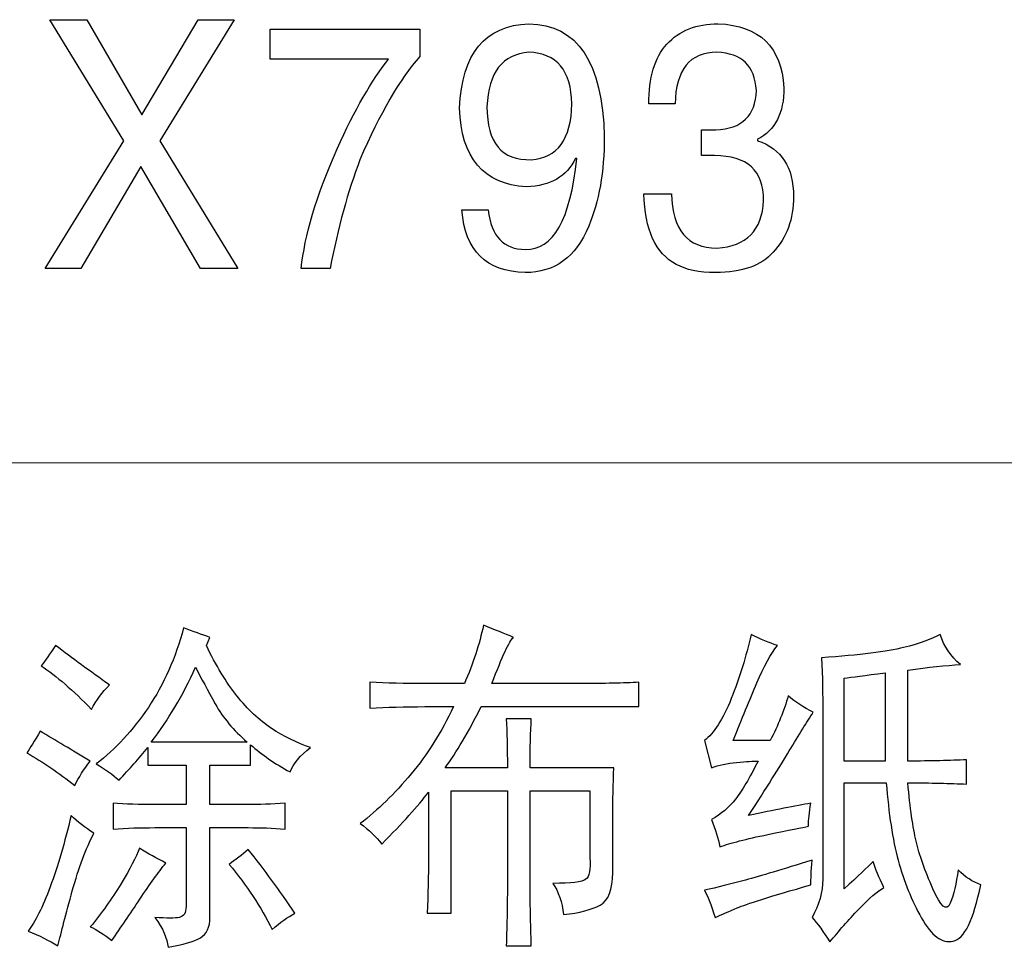
# Model space of a CAD drawing. Units: centimetres. Extents: x -48 to 42.3, y -40.1 to 41.5.
# Drawn here: x -5.4 to -2.7, y -37.9 to -35.4 of the extents above; entities that cross this region are included whole.
import ezdxf

# ---------------------------------------------------------------- set-up
doc = ezdxf.new("R2010")
doc.units = ezdxf.units.CM
doc.header["$MEASUREMENT"] = 0
doc.layers.add('layer 1', color=7, linetype='Continuous')

msp = doc.modelspace()

# ---------------------------------------------------------------- linework, layer by layer
at = {"layer": 'layer 1'}
for points, knots in [([(-4.99893, -35.70502), (-4.99893, -35.70502), (-4.79544, -35.37308), (-4.79544, -35.37308), (-4.79544, -35.37308), (-4.79544, -35.37308), (-4.8939, -35.37308), (-4.8939, -35.37308), (-4.8939, -35.37308), (-4.8939, -35.37308), (-5.04808, -35.63421), (-5.04808, -35.63421), (-5.04808, -35.63421), (-5.04808, -35.63421), (-5.19905, -35.37308), (-5.19905, -35.37308), (-5.19905, -35.37308), (-5.19905, -35.37308), (-5.30086, -35.37308), (-5.30086, -35.37308), (-5.30086, -35.37308), (-5.30086, -35.37308), (-5.09738, -35.70502), (-5.09738, -35.70502), (-5.09738, -35.70502), (-5.09738, -35.70502), (-5.31403, -36.05557), (-5.31403, -36.05557), (-5.31403, -36.05557), (-5.31403, -36.05557), (-5.21558, -36.05557), (-5.21558, -36.05557), (-5.21558, -36.05557), (-5.21558, -36.05557), (-5.05144, -35.77583), (-5.05144, -35.77583), (-5.05144, -35.77583), (-5.05144, -35.77583), (-4.88731, -36.05557), (-4.88731, -36.05557), (-4.88731, -36.05557), (-4.88731, -36.05557), (-4.7855, -36.05557), (-4.7855, -36.05557), (-4.7855, -36.05557), (-4.7855, -36.05557), (-4.99893, -35.70502), (-4.99893, -35.70502)], [0, 0, 0, 0, 0.0833333, 0.0833333, 0.0833333, 0.0833333, 0.1666667, 0.1666667, 0.1666667, 0.1666667, 0.25, 0.25, 0.25, 0.25, 0.3333333, 0.3333333, 0.3333333, 0.3333333, 0.4166667, 0.4166667, 0.4166667, 0.4166667, 0.5, 0.5, 0.5, 0.5, 0.5833333, 0.5833333, 0.5833333, 0.5833333, 0.6666667, 0.6666667, 0.6666667, 0.6666667, 0.75, 0.75, 0.75, 0.75, 0.8333333, 0.8333333, 0.8333333, 0.8333333, 0.9166667, 0.9166667, 0.9166667, 0.9166667, 1, 1, 1, 1]), ([(-4.69632, -35.48129), (-4.69632, -35.48129), (-4.37141, -35.48129), (-4.37141, -35.48129), (-4.37141, -35.48129), (-4.41735, -35.53841), (-4.4644, -35.62052), (-4.51258, -35.7273), (-4.51258, -35.7273), (-4.56944, -35.85666), (-4.60221, -35.96598), (-4.61104, -36.05557), (-4.61104, -36.05557), (-4.61104, -36.05557), (-4.53219, -36.05557), (-4.53219, -36.05557), (-4.53219, -36.05557), (-4.51035, -35.94371), (-4.48304, -35.84425), (-4.45012, -35.75721), (-4.45012, -35.75721), (-4.3955, -35.63039), (-4.34075, -35.53587), (-4.28599, -35.47381), (-4.28599, -35.47381), (-4.28599, -35.47381), (-4.28599, -35.39918), (-4.28599, -35.39918), (-4.28599, -35.39918), (-4.28599, -35.39918), (-4.69632, -35.39918), (-4.69632, -35.39918), (-4.69632, -35.39918), (-4.69632, -35.39918), (-4.69632, -35.48129), (-4.69632, -35.48129)], [0, 0, 0, 0, 0.1111111, 0.1111111, 0.1111111, 0.1111111, 0.2222222, 0.2222222, 0.2222222, 0.2222222, 0.3333333, 0.3333333, 0.3333333, 0.3333333, 0.4444444, 0.4444444, 0.4444444, 0.4444444, 0.5555556, 0.5555556, 0.5555556, 0.5555556, 0.6666667, 0.6666667, 0.6666667, 0.6666667, 0.7777778, 0.7777778, 0.7777778, 0.7777778, 0.8888889, 0.8888889, 0.8888889, 0.8888889, 1, 1, 1, 1]), ([(-4.17048, -35.89517), (-4.16179, -36.00704), (-4.10381, -36.06432), (-3.99654, -36.06671), (-3.99654, -36.06671), (-3.9156, -36.06671), (-3.85762, -36.02454), (-3.82261, -35.93989), (-3.82261, -35.93989), (-3.79418, -35.87289), (-3.7799, -35.79079), (-3.7799, -35.69388), (-3.7799, -35.69388), (-3.78424, -35.48988), (-3.85328, -35.38677), (-3.98674, -35.38422), (-3.98674, -35.38422), (-4.10704, -35.38915), (-4.17048, -35.46633), (-4.17706, -35.61543), (-4.17706, -35.61543), (-4.17272, -35.75228), (-4.11138, -35.82436), (-3.99332, -35.83184), (-3.99332, -35.83184), (-3.92764, -35.82929), (-3.88282, -35.8032), (-3.85874, -35.75355), (-3.85874, -35.75355), (-3.85874, -35.75355), (-3.85538, -35.75355), (-3.85538, -35.75355), (-3.85538, -35.75355), (-3.87289, -35.92254), (-3.91994, -36.00576), (-3.99654, -36.00338), (-3.99654, -36.00338), (-4.05564, -36.00338), (-4.08953, -35.96726), (-4.09836, -35.89517), (-4.09836, -35.89517), (-4.09836, -35.89517), (-4.17048, -35.89517), (-4.17048, -35.89517)], [0, 0, 0, 0, 0.0909091, 0.0909091, 0.0909091, 0.0909091, 0.1818182, 0.1818182, 0.1818182, 0.1818182, 0.2727273, 0.2727273, 0.2727273, 0.2727273, 0.3636364, 0.3636364, 0.3636364, 0.3636364, 0.4545455, 0.4545455, 0.4545455, 0.4545455, 0.5454545, 0.5454545, 0.5454545, 0.5454545, 0.6363636, 0.6363636, 0.6363636, 0.6363636, 0.7272727, 0.7272727, 0.7272727, 0.7272727, 0.8181818, 0.8181818, 0.8181818, 0.8181818, 0.9090909, 0.9090909, 0.9090909, 0.9090909, 1, 1, 1, 1]), ([(-3.51341, -35.74607), (-3.50249, -35.74607), (-3.49044, -35.74607), (-3.47728, -35.74607), (-3.47728, -35.74607), (-3.38765, -35.74607), (-3.3427, -35.78697), (-3.3427, -35.86908), (-3.3427, -35.86908), (-3.34718, -35.95118), (-3.38975, -35.99463), (-3.4707, -35.99956), (-3.4707, -35.99956), (-3.55165, -35.99956), (-3.59324, -35.94991), (-3.59548, -35.85046), (-3.59548, -35.85046), (-3.59548, -35.85046), (-3.67096, -35.85046), (-3.67096, -35.85046), (-3.67096, -35.85046), (-3.66872, -35.94991), (-3.63917, -36.01452), (-3.58232, -36.04443), (-3.58232, -36.04443), (-3.55613, -36.05923), (-3.52, -36.06671), (-3.47406, -36.06671), (-3.47406, -36.06671), (-3.4018, -36.06671), (-3.34928, -36.04809), (-3.31651, -36.01086), (-3.31651, -36.01086), (-3.27926, -35.97107), (-3.26063, -35.92), (-3.26063, -35.85794), (-3.26063, -35.85794), (-3.26063, -35.77837), (-3.29354, -35.7273), (-3.35908, -35.70502), (-3.35908, -35.70502), (-3.35908, -35.70502), (-3.35908, -35.7012), (-3.35908, -35.7012), (-3.35908, -35.7012), (-3.31105, -35.67638), (-3.28696, -35.62911), (-3.28696, -35.55958), (-3.28696, -35.55958), (-3.29354, -35.44771), (-3.35363, -35.38915), (-3.46748, -35.38422), (-3.46748, -35.38422), (-3.52658, -35.38422), (-3.57363, -35.40284), (-3.60864, -35.44023), (-3.60864, -35.44023), (-3.64141, -35.47747), (-3.6578, -35.53221), (-3.6578, -35.60429), (-3.6578, -35.60429), (-3.6578, -35.60429), (-3.58568, -35.60429), (-3.58568, -35.60429), (-3.58568, -35.60429), (-3.58343, -35.50977), (-3.5452, -35.46251), (-3.4707, -35.46251), (-3.4707, -35.46251), (-3.40292, -35.46506), (-3.36679, -35.49991), (-3.36244, -35.56706), (-3.36244, -35.56706), (-3.36469, -35.63659), (-3.4018, -35.67272), (-3.47406, -35.6751), (-3.47406, -35.6751), (-3.48722, -35.6751), (-3.50025, -35.6751), (-3.51341, -35.6751), (-3.51341, -35.6751), (-3.51341, -35.6751), (-3.51341, -35.74607), (-3.51341, -35.74607)], [0, 0, 0, 0, 0.047619, 0.047619, 0.047619, 0.047619, 0.0952381, 0.0952381, 0.0952381, 0.0952381, 0.1428571, 0.1428571, 0.1428571, 0.1428571, 0.1904762, 0.1904762, 0.1904762, 0.1904762, 0.2380952, 0.2380952, 0.2380952, 0.2380952, 0.2857143, 0.2857143, 0.2857143, 0.2857143, 0.3333333, 0.3333333, 0.3333333, 0.3333333, 0.3809524, 0.3809524, 0.3809524, 0.3809524, 0.4285714, 0.4285714, 0.4285714, 0.4285714, 0.4761905, 0.4761905, 0.4761905, 0.4761905, 0.5238095, 0.5238095, 0.5238095, 0.5238095, 0.5714286, 0.5714286, 0.5714286, 0.5714286, 0.6190476, 0.6190476, 0.6190476, 0.6190476, 0.6666667, 0.6666667, 0.6666667, 0.6666667, 0.7142857, 0.7142857, 0.7142857, 0.7142857, 0.7619048, 0.7619048, 0.7619048, 0.7619048, 0.8095238, 0.8095238, 0.8095238, 0.8095238, 0.8571429, 0.8571429, 0.8571429, 0.8571429, 0.9047619, 0.9047619, 0.9047619, 0.9047619, 0.952381, 0.952381, 0.952381, 0.952381, 1, 1, 1, 1]), ([(-3.98016, -35.75721), (-4.0611, -35.75976), (-4.10158, -35.71122), (-4.10158, -35.61177), (-4.10158, -35.61177), (-4.09723, -35.51725), (-4.05886, -35.4676), (-3.98674, -35.46251), (-3.98674, -35.46251), (-3.91013, -35.46506), (-3.87078, -35.51232), (-3.86854, -35.60429), (-3.86854, -35.60429), (-3.87078, -35.7012), (-3.9079, -35.75228), (-3.98016, -35.75721)], [0, 0, 0, 0, 0.25, 0.25, 0.25, 0.25, 0.5, 0.5, 0.5, 0.5, 0.75, 0.75, 0.75, 0.75, 1, 1, 1, 1]), ([(-4.87146, -37.09002), (-4.84514, -37.14476), (-4.81726, -37.19075), (-4.78771, -37.22798), (-4.78771, -37.22798), (-4.75816, -37.26522), (-4.72638, -37.29513), (-4.69248, -37.31741), (-4.69248, -37.31741), (-4.65859, -37.33985), (-4.62302, -37.35719), (-4.58577, -37.36976), (-4.58577, -37.36976), (-4.61434, -37.39204), (-4.63282, -37.41448), (-4.64165, -37.43675), (-4.64165, -37.43675), (-4.68324, -37.41448), (-4.71937, -37.38965), (-4.7499, -37.36228), (-4.7499, -37.36228), (-4.7499, -37.36228), (-4.7499, -37.41814), (-4.7499, -37.41814), (-4.7499, -37.41814), (-4.7499, -37.41814), (-4.86151, -37.41814), (-4.86151, -37.41814), (-4.86151, -37.41814), (-4.86151, -37.41814), (-4.86151, -37.52634), (-4.86151, -37.52634), (-4.86151, -37.52634), (-4.86151, -37.52634), (-4.75985, -37.52634), (-4.75985, -37.52634), (-4.75985, -37.52634), (-4.72693, -37.52634), (-4.69192, -37.52507), (-4.65481, -37.52268), (-4.65481, -37.52268), (-4.65481, -37.52268), (-4.65481, -37.59349), (-4.65481, -37.59349), (-4.65481, -37.59349), (-4.68983, -37.59095), (-4.72371, -37.58967), (-4.75648, -37.58967), (-4.75648, -37.58967), (-4.75648, -37.58967), (-4.86151, -37.58967), (-4.86151, -37.58967), (-4.86151, -37.58967), (-4.86151, -37.58967), (-4.86151, -37.83584), (-4.86151, -37.83584), (-4.86151, -37.83584), (-4.86151, -37.86321), (-4.87034, -37.88183), (-4.88785, -37.89185), (-4.88785, -37.89185), (-4.90535, -37.90172), (-4.9349, -37.91047), (-4.9765, -37.91795), (-4.9765, -37.91795), (-4.97859, -37.89312), (-4.99064, -37.86575), (-5.01248, -37.83584), (-5.01248, -37.83584), (-4.97971, -37.83838), (-4.9573, -37.83838), (-4.94526, -37.83584), (-4.94526, -37.83584), (-4.93322, -37.83345), (-4.92719, -37.82343), (-4.92719, -37.80608), (-4.92719, -37.80608), (-4.92719, -37.80608), (-4.92719, -37.58967), (-4.92719, -37.58967), (-4.92719, -37.58967), (-4.92719, -37.58967), (-5.01248, -37.58967), (-5.01248, -37.58967), (-5.01248, -37.58967), (-5.05197, -37.58967), (-5.09021, -37.59095), (-5.12746, -37.59349), (-5.12746, -37.59349), (-5.12746, -37.59349), (-5.12746, -37.52268), (-5.12746, -37.52268), (-5.12746, -37.52268), (-5.09455, -37.52507), (-5.0552, -37.52634), (-5.00926, -37.52634), (-5.00926, -37.52634), (-5.00926, -37.52634), (-4.92719, -37.52634), (-4.92719, -37.52634), (-4.92719, -37.52634), (-4.92719, -37.52634), (-4.92719, -37.41814), (-4.92719, -37.41814), (-4.92719, -37.41814), (-4.92719, -37.41814), (-5.03223, -37.41814), (-5.03223, -37.41814), (-5.03223, -37.41814), (-5.03223, -37.41814), (-5.03223, -37.36976), (-5.03223, -37.36976), (-5.03223, -37.36976), (-5.05632, -37.39952), (-5.0825, -37.42943), (-5.11094, -37.45919), (-5.11094, -37.45919), (-5.12845, -37.44423), (-5.14931, -37.42943), (-5.17339, -37.41448), (-5.17339, -37.41448), (-5.12088, -37.37469), (-5.07326, -37.32314), (-5.03055, -37.25965), (-5.03055, -37.25965), (-4.98797, -37.19632), (-4.95563, -37.1236), (-4.93378, -37.04149), (-4.93378, -37.04149), (-4.90745, -37.05151), (-4.88337, -37.0601), (-4.86151, -37.06758), (-4.86151, -37.06758), (-4.86151, -37.06758), (-4.87146, -37.09002), (-4.87146, -37.09002)], [0, 0, 0, 0, 0.0294118, 0.0294118, 0.0294118, 0.0294118, 0.0588235, 0.0588235, 0.0588235, 0.0588235, 0.0882353, 0.0882353, 0.0882353, 0.0882353, 0.1176471, 0.1176471, 0.1176471, 0.1176471, 0.1470588, 0.1470588, 0.1470588, 0.1470588, 0.1764706, 0.1764706, 0.1764706, 0.1764706, 0.2058824, 0.2058824, 0.2058824, 0.2058824, 0.2352941, 0.2352941, 0.2352941, 0.2352941, 0.2647059, 0.2647059, 0.2647059, 0.2647059, 0.2941176, 0.2941176, 0.2941176, 0.2941176, 0.3235294, 0.3235294, 0.3235294, 0.3235294, 0.3529412, 0.3529412, 0.3529412, 0.3529412, 0.3823529, 0.3823529, 0.3823529, 0.3823529, 0.4117647, 0.4117647, 0.4117647, 0.4117647, 0.4411765, 0.4411765, 0.4411765, 0.4411765, 0.4705882, 0.4705882, 0.4705882, 0.4705882, 0.5, 0.5, 0.5, 0.5, 0.5294118, 0.5294118, 0.5294118, 0.5294118, 0.5588235, 0.5588235, 0.5588235, 0.5588235, 0.5882353, 0.5882353, 0.5882353, 0.5882353, 0.6176471, 0.6176471, 0.6176471, 0.6176471, 0.6470588, 0.6470588, 0.6470588, 0.6470588, 0.6764706, 0.6764706, 0.6764706, 0.6764706, 0.7058824, 0.7058824, 0.7058824, 0.7058824, 0.7352941, 0.7352941, 0.7352941, 0.7352941, 0.7647059, 0.7647059, 0.7647059, 0.7647059, 0.7941176, 0.7941176, 0.7941176, 0.7941176, 0.8235294, 0.8235294, 0.8235294, 0.8235294, 0.8529412, 0.8529412, 0.8529412, 0.8529412, 0.8823529, 0.8823529, 0.8823529, 0.8823529, 0.9117647, 0.9117647, 0.9117647, 0.9117647, 0.9411765, 0.9411765, 0.9411765, 0.9411765, 0.9705882, 0.9705882, 0.9705882, 0.9705882, 1, 1, 1, 1]), ([(-4.16367, -37.19441), (-4.13973, -37.13967), (-4.12222, -37.0862), (-4.11116, -37.03401), (-4.11116, -37.03401), (-4.08063, -37.04642), (-4.05318, -37.05772), (-4.02909, -37.06758), (-4.02909, -37.06758), (-4.04015, -37.07761), (-4.05976, -37.11978), (-4.08819, -37.19441), (-4.08819, -37.19441), (-4.08819, -37.19441), (-3.84535, -37.19441), (-3.84535, -37.19441), (-3.84535, -37.19441), (-3.77967, -37.19441), (-3.72603, -37.19313), (-3.68458, -37.19075), (-3.68458, -37.19075), (-3.68458, -37.19075), (-3.68458, -37.25774), (-3.68458, -37.25774), (-3.68458, -37.25774), (-3.68458, -37.25774), (-4.11774, -37.25774), (-4.11774, -37.25774), (-4.11774, -37.25774), (-4.15275, -37.32743), (-4.18566, -37.38345), (-4.21619, -37.42561), (-4.21619, -37.42561), (-4.21619, -37.42561), (-4.04562, -37.42561), (-4.04562, -37.42561), (-4.04562, -37.42561), (-4.04562, -37.37088), (-4.04659, -37.32616), (-4.04884, -37.29131), (-4.04884, -37.29131), (-4.04884, -37.29131), (-3.97994, -37.29131), (-3.97994, -37.29131), (-3.97994, -37.29131), (-3.98217, -37.32616), (-3.98316, -37.37088), (-3.98316, -37.42561), (-3.98316, -37.42561), (-3.98316, -37.42561), (-3.75348, -37.42561), (-3.75348, -37.42561), (-3.75348, -37.42561), (-3.75558, -37.47033), (-3.7567, -37.5152), (-3.7567, -37.55992), (-3.7567, -37.55992), (-3.7567, -37.55992), (-3.7567, -37.71284), (-3.7567, -37.71284), (-3.7567, -37.71284), (-3.7567, -37.7601), (-3.76819, -37.78985), (-3.79116, -37.80226), (-3.79116, -37.80226), (-3.81412, -37.81468), (-3.84759, -37.82343), (-3.89128, -37.82836), (-3.89128, -37.82836), (-3.89562, -37.79367), (-3.90557, -37.76503), (-3.92084, -37.74259), (-3.92084, -37.74259), (-3.87056, -37.74259), (-3.84045, -37.73893), (-3.83065, -37.73145), (-3.83065, -37.73145), (-3.8207, -37.72397), (-3.81693, -37.70408), (-3.81902, -37.67178), (-3.81902, -37.67178), (-3.81902, -37.67178), (-3.81902, -37.48911), (-3.81902, -37.48911), (-3.81902, -37.48911), (-3.81902, -37.48911), (-3.98316, -37.48911), (-3.98316, -37.48911), (-3.98316, -37.48911), (-3.98316, -37.48911), (-3.98316, -37.74259), (-3.98316, -37.74259), (-3.98316, -37.74259), (-3.98316, -37.79478), (-3.98217, -37.85207), (-3.97994, -37.91413), (-3.97994, -37.91413), (-3.97994, -37.91413), (-4.04884, -37.91413), (-4.04884, -37.91413), (-4.04884, -37.91413), (-4.04659, -37.85207), (-4.04562, -37.79478), (-4.04562, -37.74259), (-4.04562, -37.74259), (-4.04562, -37.74259), (-4.04562, -37.48911), (-4.04562, -37.48911), (-4.04562, -37.48911), (-4.04562, -37.48911), (-4.1998, -37.48911), (-4.1998, -37.48911), (-4.1998, -37.48911), (-4.1998, -37.48911), (-4.1998, -37.8247), (-4.1998, -37.8247), (-4.1998, -37.8247), (-4.1998, -37.8247), (-4.26548, -37.8247), (-4.26548, -37.8247), (-4.26548, -37.8247), (-4.26325, -37.77251), (-4.26226, -37.72159), (-4.26226, -37.67178), (-4.26226, -37.67178), (-4.26226, -37.67178), (-4.26226, -37.49277), (-4.26226, -37.49277), (-4.26226, -37.49277), (-4.29069, -37.53), (-4.33327, -37.57726), (-4.39026, -37.63455), (-4.39026, -37.63455), (-4.40553, -37.61465), (-4.42527, -37.59588), (-4.44922, -37.57853), (-4.44922, -37.57853), (-4.40118, -37.5413), (-4.3547, -37.49595), (-4.30974, -37.44248), (-4.30974, -37.44248), (-4.26493, -37.38902), (-4.22613, -37.32743), (-4.19322, -37.25774), (-4.19322, -37.25774), (-4.19322, -37.25774), (-4.27206, -37.25774), (-4.27206, -37.25774), (-4.27206, -37.25774), (-4.32668, -37.25774), (-4.3771, -37.25901), (-4.42304, -37.26156), (-4.42304, -37.26156), (-4.42304, -37.26156), (-4.42304, -37.19075), (-4.42304, -37.19075), (-4.42304, -37.19075), (-4.3771, -37.19313), (-4.32668, -37.19441), (-4.27206, -37.19441), (-4.27206, -37.19441), (-4.27206, -37.19441), (-4.16367, -37.19441), (-4.16367, -37.19441)], [0, 0, 0, 0, 0.0243902, 0.0243902, 0.0243902, 0.0243902, 0.0487805, 0.0487805, 0.0487805, 0.0487805, 0.0731707, 0.0731707, 0.0731707, 0.0731707, 0.097561, 0.097561, 0.097561, 0.097561, 0.1219512, 0.1219512, 0.1219512, 0.1219512, 0.1463415, 0.1463415, 0.1463415, 0.1463415, 0.1707317, 0.1707317, 0.1707317, 0.1707317, 0.195122, 0.195122, 0.195122, 0.195122, 0.2195122, 0.2195122, 0.2195122, 0.2195122, 0.2439024, 0.2439024, 0.2439024, 0.2439024, 0.2682927, 0.2682927, 0.2682927, 0.2682927, 0.2926829, 0.2926829, 0.2926829, 0.2926829, 0.3170732, 0.3170732, 0.3170732, 0.3170732, 0.3414634, 0.3414634, 0.3414634, 0.3414634, 0.3658537, 0.3658537, 0.3658537, 0.3658537, 0.3902439, 0.3902439, 0.3902439, 0.3902439, 0.4146341, 0.4146341, 0.4146341, 0.4146341, 0.4390244, 0.4390244, 0.4390244, 0.4390244, 0.4634146, 0.4634146, 0.4634146, 0.4634146, 0.4878049, 0.4878049, 0.4878049, 0.4878049, 0.5121951, 0.5121951, 0.5121951, 0.5121951, 0.5365854, 0.5365854, 0.5365854, 0.5365854, 0.5609756, 0.5609756, 0.5609756, 0.5609756, 0.5853659, 0.5853659, 0.5853659, 0.5853659, 0.6097561, 0.6097561, 0.6097561, 0.6097561, 0.6341463, 0.6341463, 0.6341463, 0.6341463, 0.6585366, 0.6585366, 0.6585366, 0.6585366, 0.6829268, 0.6829268, 0.6829268, 0.6829268, 0.7073171, 0.7073171, 0.7073171, 0.7073171, 0.7317073, 0.7317073, 0.7317073, 0.7317073, 0.7560976, 0.7560976, 0.7560976, 0.7560976, 0.7804878, 0.7804878, 0.7804878, 0.7804878, 0.804878, 0.804878, 0.804878, 0.804878, 0.8292683, 0.8292683, 0.8292683, 0.8292683, 0.8536585, 0.8536585, 0.8536585, 0.8536585, 0.8780488, 0.8780488, 0.8780488, 0.8780488, 0.902439, 0.902439, 0.902439, 0.902439, 0.9268293, 0.9268293, 0.9268293, 0.9268293, 0.9512195, 0.9512195, 0.9512195, 0.9512195, 0.9756098, 0.9756098, 0.9756098, 0.9756098, 1, 1, 1, 1]), ([(-3.30506, -37.09002), (-3.32256, -37.1123), (-3.34118, -37.14651), (-3.36093, -37.1925), (-3.36093, -37.1925), (-3.38054, -37.23848), (-3.40239, -37.29131), (-3.42647, -37.35098), (-3.42647, -37.35098), (-3.42647, -37.35098), (-3.3248, -37.35098), (-3.3248, -37.35098), (-3.3248, -37.35098), (-3.30295, -37.30882), (-3.28643, -37.26776), (-3.2755, -37.22798), (-3.2755, -37.22798), (-3.2559, -37.24533), (-3.23293, -37.26028), (-3.2066, -37.2727), (-3.2066, -37.2727), (-3.22411, -37.30006), (-3.24596, -37.33555), (-3.27228, -37.37899), (-3.27228, -37.37899), (-3.29847, -37.42259), (-3.33573, -37.48163), (-3.3839, -37.5561), (-3.3839, -37.5561), (-3.31164, -37.5413), (-3.25478, -37.53), (-3.21318, -37.52268), (-3.21318, -37.52268), (-3.21753, -37.5475), (-3.21977, -37.56867), (-3.21977, -37.58601), (-3.21977, -37.58601), (-3.23504, -37.58856), (-3.27228, -37.59588), (-3.33138, -37.60845), (-3.33138, -37.60845), (-3.39048, -37.62086), (-3.43417, -37.632), (-3.4626, -37.64202), (-3.4626, -37.64202), (-3.46695, -37.61959), (-3.47465, -37.59476), (-3.48557, -37.56739), (-3.48557, -37.56739), (-3.45938, -37.55244), (-3.4374, -37.53382), (-3.41989, -37.51138), (-3.41989, -37.51138), (-3.40239, -37.48911), (-3.38166, -37.45426), (-3.35757, -37.407), (-3.35757, -37.407), (-3.37074, -37.407), (-3.39048, -37.40827), (-3.41667, -37.41066), (-3.41667, -37.41066), (-3.443, -37.4132), (-3.46596, -37.41814), (-3.48557, -37.42561), (-3.48557, -37.42561), (-3.48557, -37.42561), (-3.50532, -37.35098), (-3.50532, -37.35098), (-3.50532, -37.35098), (-3.47899, -37.33109), (-3.45448, -37.29259), (-3.43152, -37.23546), (-3.43152, -37.23546), (-3.40841, -37.17818), (-3.39048, -37.11978), (-3.37732, -37.0601), (-3.37732, -37.0601), (-3.35099, -37.07252), (-3.3269, -37.08254), (-3.30506, -37.09002)], [0, 0, 0, 0, 0.05, 0.05, 0.05, 0.05, 0.1, 0.1, 0.1, 0.1, 0.15, 0.15, 0.15, 0.15, 0.2, 0.2, 0.2, 0.2, 0.25, 0.25, 0.25, 0.25, 0.3, 0.3, 0.3, 0.3, 0.35, 0.35, 0.35, 0.35, 0.4, 0.4, 0.4, 0.4, 0.45, 0.45, 0.45, 0.45, 0.5, 0.5, 0.5, 0.5, 0.55, 0.55, 0.55, 0.55, 0.6, 0.6, 0.6, 0.6, 0.65, 0.65, 0.65, 0.65, 0.7, 0.7, 0.7, 0.7, 0.75, 0.75, 0.75, 0.75, 0.8, 0.8, 0.8, 0.8, 0.85, 0.85, 0.85, 0.85, 0.9, 0.9, 0.9, 0.9, 0.95, 0.95, 0.95, 0.95, 1, 1, 1, 1]), ([(-3.01292, -37.75389), (-3.03042, -37.76376), (-3.05339, -37.78365), (-3.08182, -37.81356), (-3.08182, -37.81356), (-3.11039, -37.84332), (-3.13658, -37.87323), (-3.16067, -37.90299), (-3.16067, -37.90299), (-3.17817, -37.87562), (-3.19456, -37.85334), (-3.20982, -37.83584), (-3.20982, -37.83584), (-3.19022, -37.80115), (-3.18042, -37.7663), (-3.18042, -37.73145), (-3.18042, -37.73145), (-3.18042, -37.73145), (-3.18042, -37.2727), (-3.18042, -37.2727), (-3.18042, -37.2727), (-3.18042, -37.22544), (-3.1814, -37.17579), (-3.18364, -37.1236), (-3.18364, -37.1236), (-3.0786, -37.11612), (-3.00368, -37.10673), (-2.95886, -37.09559), (-2.95886, -37.09559), (-2.91391, -37.08445), (-2.88058, -37.07252), (-2.85874, -37.0601), (-2.85874, -37.0601), (-2.84781, -37.09241), (-2.82918, -37.11978), (-2.80286, -37.14221), (-2.80286, -37.14221), (-2.84221, -37.14476), (-2.89038, -37.14969), (-2.94724, -37.15717), (-2.94724, -37.15717), (-2.94724, -37.15717), (-2.94724, -37.407), (-2.94724, -37.407), (-2.94724, -37.407), (-2.8838, -37.407), (-2.8303, -37.40572), (-2.78647, -37.40334), (-2.78647, -37.40334), (-2.78647, -37.40334), (-2.78647, -37.47033), (-2.78647, -37.47033), (-2.78647, -37.47033), (-2.8303, -37.46794), (-2.8838, -37.46667), (-2.94724, -37.46667), (-2.94724, -37.46667), (-2.9408, -37.53621), (-2.9331, -37.58967), (-2.92428, -37.62707), (-2.92428, -37.62707), (-2.91559, -37.6643), (-2.90033, -37.7079), (-2.87834, -37.75755), (-2.87834, -37.75755), (-2.85649, -37.80736), (-2.84067, -37.8204), (-2.83072, -37.79669), (-2.83072, -37.79669), (-2.82092, -37.77314), (-2.81378, -37.74259), (-2.80943, -37.70536), (-2.80943, -37.70536), (-2.78969, -37.72525), (-2.76897, -37.73893), (-2.74711, -37.74641), (-2.74711, -37.74641), (-2.76672, -37.84332), (-2.79193, -37.89487), (-2.8226, -37.90108), (-2.8226, -37.90108), (-2.85327, -37.90745), (-2.88226, -37.88628), (-2.90957, -37.83775), (-2.90957, -37.83775), (-2.93688, -37.78922), (-2.9583, -37.73639), (-2.97357, -37.67926), (-2.97357, -37.67926), (-2.98883, -37.62213), (-2.99976, -37.55116), (-3.00634, -37.46667), (-3.00634, -37.46667), (-3.00634, -37.46667), (-3.12132, -37.46667), (-3.12132, -37.46667), (-3.12132, -37.46667), (-3.12132, -37.46667), (-3.12132, -37.75755), (-3.12132, -37.75755), (-3.12132, -37.75755), (-3.08407, -37.7227), (-3.05787, -37.69788), (-3.04247, -37.68292), (-3.04247, -37.68292), (-3.03589, -37.70281), (-3.02609, -37.72652), (-3.01292, -37.75389)], [0, 0, 0, 0, 0.037037, 0.037037, 0.037037, 0.037037, 0.0740741, 0.0740741, 0.0740741, 0.0740741, 0.1111111, 0.1111111, 0.1111111, 0.1111111, 0.1481481, 0.1481481, 0.1481481, 0.1481481, 0.1851852, 0.1851852, 0.1851852, 0.1851852, 0.2222222, 0.2222222, 0.2222222, 0.2222222, 0.2592593, 0.2592593, 0.2592593, 0.2592593, 0.2962963, 0.2962963, 0.2962963, 0.2962963, 0.3333333, 0.3333333, 0.3333333, 0.3333333, 0.3703704, 0.3703704, 0.3703704, 0.3703704, 0.4074074, 0.4074074, 0.4074074, 0.4074074, 0.4444444, 0.4444444, 0.4444444, 0.4444444, 0.4814815, 0.4814815, 0.4814815, 0.4814815, 0.5185185, 0.5185185, 0.5185185, 0.5185185, 0.5555556, 0.5555556, 0.5555556, 0.5555556, 0.5925926, 0.5925926, 0.5925926, 0.5925926, 0.6296296, 0.6296296, 0.6296296, 0.6296296, 0.6666667, 0.6666667, 0.6666667, 0.6666667, 0.7037037, 0.7037037, 0.7037037, 0.7037037, 0.7407407, 0.7407407, 0.7407407, 0.7407407, 0.7777778, 0.7777778, 0.7777778, 0.7777778, 0.8148148, 0.8148148, 0.8148148, 0.8148148, 0.8518519, 0.8518519, 0.8518519, 0.8518519, 0.8888889, 0.8888889, 0.8888889, 0.8888889, 0.9259259, 0.9259259, 0.9259259, 0.9259259, 0.962963, 0.962963, 0.962963, 0.962963, 1, 1, 1, 1]), ([(-5.28501, -37.09002), (-5.23907, -37.12487), (-5.18978, -37.16083), (-5.13726, -37.19807), (-5.13726, -37.19807), (-5.15701, -37.21796), (-5.17339, -37.24039), (-5.18656, -37.26522), (-5.18656, -37.26522), (-5.23684, -37.21302), (-5.28277, -37.17324), (-5.32436, -37.14587), (-5.32436, -37.14587), (-5.31344, -37.13107), (-5.30027, -37.1123), (-5.28501, -37.09002)], [0, 0, 0, 0, 0.25, 0.25, 0.25, 0.25, 0.5, 0.5, 0.5, 0.5, 0.75, 0.75, 0.75, 0.75, 1, 1, 1, 1]), ([(-4.75985, -37.3548), (-4.79696, -37.3225), (-4.82595, -37.28765), (-4.84682, -37.25042), (-4.84682, -37.25042), (-4.86754, -37.21302), (-4.8856, -37.17945), (-4.90087, -37.14969), (-4.90087, -37.14969), (-4.93588, -37.22671), (-4.9765, -37.29513), (-5.02243, -37.3548), (-5.02243, -37.3548), (-5.02243, -37.3548), (-4.75985, -37.3548), (-4.75985, -37.3548)], [0, 0, 0, 0, 0.25, 0.25, 0.25, 0.25, 0.5, 0.5, 0.5, 0.5, 0.75, 0.75, 0.75, 0.75, 1, 1, 1, 1]), ([(-3.12132, -37.407), (-3.12132, -37.407), (-3.0097, -37.407), (-3.0097, -37.407), (-3.0097, -37.407), (-3.0097, -37.407), (-3.0097, -37.16465), (-3.0097, -37.16465), (-3.0097, -37.16465), (-3.06432, -37.17197), (-3.10157, -37.17706), (-3.12132, -37.17945), (-3.12132, -37.17945), (-3.12132, -37.17945), (-3.12132, -37.407), (-3.12132, -37.407)], [0, 0, 0, 0, 0.25, 0.25, 0.25, 0.25, 0.5, 0.5, 0.5, 0.5, 0.75, 0.75, 0.75, 0.75, 1, 1, 1, 1]), ([(-5.32758, -37.32489), (-5.28599, -37.34987), (-5.24006, -37.37708), (-5.18978, -37.407), (-5.18978, -37.407), (-5.20728, -37.42943), (-5.22157, -37.45171), (-5.2325, -37.47415), (-5.2325, -37.47415), (-5.27619, -37.4393), (-5.32002, -37.40954), (-5.36372, -37.38456), (-5.36372, -37.38456), (-5.35503, -37.37215), (-5.34299, -37.35226), (-5.32758, -37.32489)], [0, 0, 0, 0, 0.25, 0.25, 0.25, 0.25, 0.5, 0.5, 0.5, 0.5, 0.75, 0.75, 0.75, 0.75, 1, 1, 1, 1]), ([(-5.17997, -37.60463), (-5.20183, -37.64696), (-5.22157, -37.69979), (-5.23907, -37.76312), (-5.23907, -37.76312), (-5.25659, -37.82661), (-5.2696, -37.87689), (-5.27843, -37.91413), (-5.27843, -37.91413), (-5.30252, -37.89933), (-5.32983, -37.88564), (-5.3605, -37.87323), (-5.3605, -37.87323), (-5.34075, -37.84825), (-5.32059, -37.80799), (-5.29972, -37.75198), (-5.29972, -37.75198), (-5.27899, -37.69597), (-5.2598, -37.63073), (-5.24229, -37.5561), (-5.24229, -37.5561), (-5.22479, -37.5736), (-5.20406, -37.58967), (-5.17997, -37.60463)], [0, 0, 0, 0, 0.1666667, 0.1666667, 0.1666667, 0.1666667, 0.3333333, 0.3333333, 0.3333333, 0.3333333, 0.5, 0.5, 0.5, 0.5, 0.6666667, 0.6666667, 0.6666667, 0.6666667, 0.8333333, 0.8333333, 0.8333333, 0.8333333, 1, 1, 1, 1]), ([(-4.98293, -37.68674), (-5.00268, -37.71156), (-5.0262, -37.7445), (-5.05351, -37.78556), (-5.05351, -37.78556), (-5.08096, -37.82661), (-5.10659, -37.86448), (-5.13068, -37.89933), (-5.13068, -37.89933), (-5.15253, -37.88183), (-5.17227, -37.86941), (-5.18978, -37.86194), (-5.18978, -37.86194), (-5.15911, -37.8247), (-5.13124, -37.78556), (-5.10604, -37.7445), (-5.10604, -37.7445), (-5.08096, -37.70345), (-5.06402, -37.67051), (-5.0552, -37.64568), (-5.0552, -37.64568), (-5.03111, -37.66064), (-5.00702, -37.67433), (-4.98293, -37.68674)], [0, 0, 0, 0, 0.1666667, 0.1666667, 0.1666667, 0.1666667, 0.3333333, 0.3333333, 0.3333333, 0.3333333, 0.5, 0.5, 0.5, 0.5, 0.6666667, 0.6666667, 0.6666667, 0.6666667, 0.8333333, 0.8333333, 0.8333333, 0.8333333, 1, 1, 1, 1]), ([(-4.75648, -37.64934), (-4.71279, -37.70408), (-4.67008, -37.76248), (-4.62848, -37.8247), (-4.62848, -37.8247), (-4.64823, -37.83457), (-4.66896, -37.84952), (-4.6908, -37.86941), (-4.6908, -37.86941), (-4.72147, -37.80736), (-4.76082, -37.74768), (-4.809, -37.6904), (-4.809, -37.6904), (-4.79149, -37.67799), (-4.77399, -37.6643), (-4.75648, -37.64934)], [0, 0, 0, 0, 0.25, 0.25, 0.25, 0.25, 0.5, 0.5, 0.5, 0.5, 0.75, 0.75, 0.75, 0.75, 1, 1, 1, 1]), ([(-3.50532, -37.76137), (-3.47031, -37.75389), (-3.43249, -37.7445), (-3.39202, -37.73336), (-3.39202, -37.73336), (-3.35155, -37.72206), (-3.29091, -37.70408), (-3.20982, -37.67926), (-3.20982, -37.67926), (-3.21207, -37.70902), (-3.21318, -37.73145), (-3.21318, -37.74641), (-3.21318, -37.74641), (-3.3248, -37.77871), (-3.39202, -37.79988), (-3.41499, -37.80974), (-3.41499, -37.80974), (-3.43796, -37.81977), (-3.45826, -37.82836), (-3.47577, -37.83584), (-3.47577, -37.83584), (-3.48669, -37.80115), (-3.49649, -37.77617), (-3.50532, -37.76137)], [0, 0, 0, 0, 0.1666667, 0.1666667, 0.1666667, 0.1666667, 0.3333333, 0.3333333, 0.3333333, 0.3333333, 0.5, 0.5, 0.5, 0.5, 0.6666667, 0.6666667, 0.6666667, 0.6666667, 0.8333333, 0.8333333, 0.8333333, 0.8333333, 1, 1, 1, 1])]:
    msp.add_open_spline(points, degree=3, knots=knots, dxfattribs=at)
at = {"layer": 'layer 1', "lineweight": 15}
msp.add_open_spline([(-20.52239, -36.58921), (-20.52239, -36.58921), (9.99528, -36.58921), (9.99528, -36.58921)], degree=3, dxfattribs=at)

doc.saveas('drawing.dxf')
